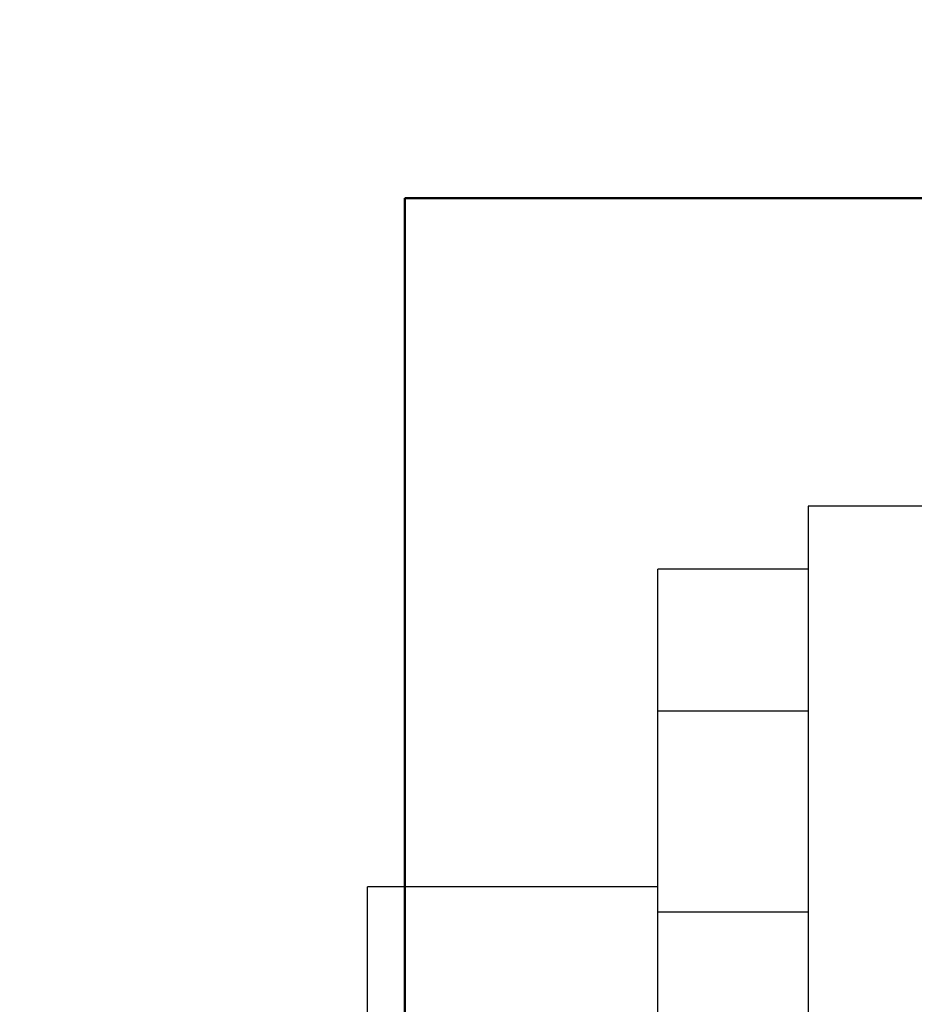
# Model space of a CAD drawing. Units: millimetres. Extents: x 0 to 88100, y 0 to 63400.
# Drawn here: x 32154 to 32332, y 29911 to 30108 of the extents above; entities that cross this region are included whole.
import ezdxf

# ---------------------------------------------------------------- set-up
doc = ezdxf.new("R2010")
doc.units = ezdxf.units.MM
doc.header["$LTSCALE"] = 100
doc.linetypes.add('ISO10W100', pattern=[1, 0.5, -0.25, 0, -0.25])
for name, color, linetype, lineweight in [('0-ARKUSZ-OPIS', 7, 'Continuous', 18), ('AM_0', 7, 'Continuous', 50), ('AM_5', 3, 'Continuous', 25), ('Sichtbar (ISO)', 7, 'Continuous', 35)]:
    doc.layers.add(name, color=color, linetype=linetype, lineweight=lineweight)
for name, color, linetype in [('DRAW', 4, 'Continuous'), ('PAVIMENTO', 145, 'Continuous'), ('REX_1', 7, 'Continuous'), ('REX_6', 40, 'Continuous'), ('REX_7', 4, 'ISO10W100')]:
    doc.layers.add(name, color=color, linetype=linetype)
doc.styles.get("Standard").update_dxf_attribs({"font": 'isocp.shx'})
doc.dimstyles.new('AM_DIN$2', dxfattribs={"dimtxt": 3.5, "dimasz": 2.5, "dimexe": 1, "dimexo": 1, "dimgap": 0.6, "dimtad": 1, "dimdsep": 46, "dimtxsty": 'Standard', "dimcen": 0, "dimclrd": 256, "dimclre": 256, "dimclrt": 2, "dimadec": 0, "dimazin": 2, "dimtp": 0.1, "dimtm": 0.1, "dimtfac": 0.71, "dimtmove": 0, "dimatfit": 0, "dimfxl": 1, "dimlwd": -1, "dimlwe": -1, "dimarcsym": 0})

# ---------------------------------------------------------------- blocks, each defined once
blk = doc.blocks.new('GSM-S-150-300-So_Schwenkrahmen_01')
at = {"layer": 'AM_0'}
for p, q in [((970.42, 297.5), (971.31, 297.5)), ((970.42, 297.5), (970.42, -297.5)), ((1010.25, 297.5), (971.31, 297.5)), ((1010.25, 297.5), (1013.36, 297.5)), ((1381.3, 297.5), (1013.36, 297.5))]:
    blk.add_line(p, q, dxfattribs=at)
for radius in [165.5, 164.5, 160.5, 159.5, 155.5, 154.5]:
    blk.add_circle((1223.8, 0), radius, dxfattribs=at)
blk.add_arc((1223.8, 0), 169.5, 7.6281, 352.3719, dxfattribs=at)
blk = doc.blocks.new('*D36')
at = {"layer": 'AM_5', "transparency": 16777216}
blk.add_arc((38710.19, 29774.69), 5441.81, 92.63243, 177.36757, dxfattribs=at)
for points in [[(38459.3, 35252.41), (38461.21, 35169.1), (38710.19, 35216.5)], [(33315.78, 30023.67), (33232.47, 30025.58), (33268.38, 29774.69)]]:
    blk.add_solid(points, dxfattribs=at)
at = {"layer": 'Defpoints', "color": 0, "transparency": 16777216}
for p in [(38710.19, 45203.85), (33997.45, 32495.59), (3530.19, 29774.69), (41395.65, 29774.69), (38710.19, 16873.8)]:
    blk.add_point(p, dxfattribs=at)
at = {"layer": 'AM_5', "color": 2, "transparency": 16777216, "insert": (35682.21, 34576.51), "char_height": 350, "attachment_point": 5, "rotation": 32.2351}
blk.add_mtext('90°', dxfattribs=at)
blk = doc.blocks.new('*D37')
at = {"layer": 'AM_5', "transparency": 16777216}
blk.add_arc((38710.19, 29774.69), 5441.81, 182.63243, 267.36757, dxfattribs=at)
for points in [[(33232.47, 29523.8), (33315.78, 29525.71), (33268.38, 29774.69)], [(38461.21, 24380.28), (38459.3, 24296.97), (38710.19, 24332.88)]]:
    blk.add_solid(points, dxfattribs=at)
at = {"layer": 'Defpoints', "color": 0, "transparency": 16777216}
for p in [(38710.19, 30074.69), (3530.19, 29774.69), (41395.65, 29774.69), (33997.45, 27053.78), (38710.19, 19694.69)]:
    blk.add_point(p, dxfattribs=at)
at = {"layer": 'AM_5', "color": 2, "transparency": 16777216, "insert": (36689.66, 24975.91), "char_height": 350, "attachment_point": 5, "rotation": 337.1665}
blk.add_mtext('90°', dxfattribs=at)
blk = doc.blocks.new('38790976FLA_HE_AUG_13_14-57-47')
at = {"layer": 'REX_1'}
for p, q in [((-704, 236), (-704, 0)), ((-703.9, 236), (-704, 236)), ((-500.1, 236), (-703.9, 236)), ((-703.9, 0), (-703.9, 236)), ((-704, 223.4438), (-734, 223.4438)), ((-734, 200.9438), (-734, 223.4438)), ((-734, 195.0544), (-734, 200.9438)), ((-704, 195.0544), (-734, 195.0544)), ((-734, 172.5544), (-734, 195.0544)), ((-734, 154.9056), (-734, 172.5544)), ((-734.0001, 160), (-792, 160)), ((-792, 0), (-792, 160)), ((-704, 154.9056), (-734, 154.9056)), ((-734, 132.4056), (-734, 154.9056))]:
    blk.add_line(p, q, dxfattribs=at)
blk = doc.blocks.new('_VIEW_3_AUG_13_14-57-47')
at = {"layer": 'REX_6'}
blk.add_blockref('38790976FLA_HE_AUG_13_14-57-47', (0, 0), dxfattribs=at)
blk = doc.blocks.new('A$C135F1447')
at = {"layer": 'REX_6'}
blk.add_blockref('_VIEW_3_AUG_13_14-57-47', (-660, 0), dxfattribs=at)
blk = doc.blocks.new('A$C0AF94CC2')
at = {"layer": 'DRAW'}
blk.add_blockref('A$C135F1447', (8145, 0), dxfattribs=at)
blk = doc.blocks.new('Presse')
at = {"layer": '0-ARKUSZ-OPIS', "lineweight": -2}
blk.add_blockref('A$C0AF94CC2', (0, 0), dxfattribs=at)
blk = doc.blocks.new('31343-P-00-9-ds-01')
at = {"layer": 'Sichtbar (ISO)'}
for p, q in [((970.42, 297.5), (971.31, 297.5)), ((970.42, 297.5), (970.42, -297.5)), ((1010.25, 297.5), (971.31, 297.5)), ((1010.25, 297.5), (1013.36, 297.5)), ((1381.3, 297.5), (1013.36, 297.5))]:
    blk.add_line(p, q, dxfattribs=at)
for radius in [165.5, 164.5, 160.5, 159.5, 155.5, 154.5]:
    blk.add_circle((1223.8, 0), radius, dxfattribs=at)
blk.add_arc((1223.8, 0), 169.5, 7.6281, 352.3719, dxfattribs=at)

msp = doc.modelspace()

# ---------------------------------------------------------------- block references
msp.add_blockref('GSM-S-150-300-So_Schwenkrahmen_01', (31260.191, 29774.689))
at = {"layer": 'PAVIMENTO', "lineweight": -2}
msp.add_blockref('Presse', (25530.191, 29774.689), dxfattribs=at)
at = {"layer": 'REX_7'}
msp.add_blockref('31343-P-00-9-ds-01', (31260.191, 29774.689), dxfattribs=at)

# ---------------------------------------------------------------- dimensions: what is measured, and where the dimension line sits
at = {"layer": 'AM_5'}
for base, line2, picture, middle in [((33997.447, 32495.593), ((38710.191, 45203.847), (38710.191, 16873.805)), '*D36', (35807.559, 34377.732)), ((33997.447, 27053.784), ((38710.191, 30074.689), (38710.191, 19694.689)), '*D37', (36598.469, 24759.321))]:
    dim = msp.add_angular_dim_2l(base=base, line1=((41395.652, 29774.689), (3530.191, 29774.689)), line2=line2, dimstyle='AM_DIN$2', override={"dimscale": 100}, dxfattribs=at)
    dim.commit()
    dim.dimension.update_dxf_attribs({"geometry": picture, "text_midpoint": middle, "dimtype": 162})

doc.saveas('drawing.dxf')
